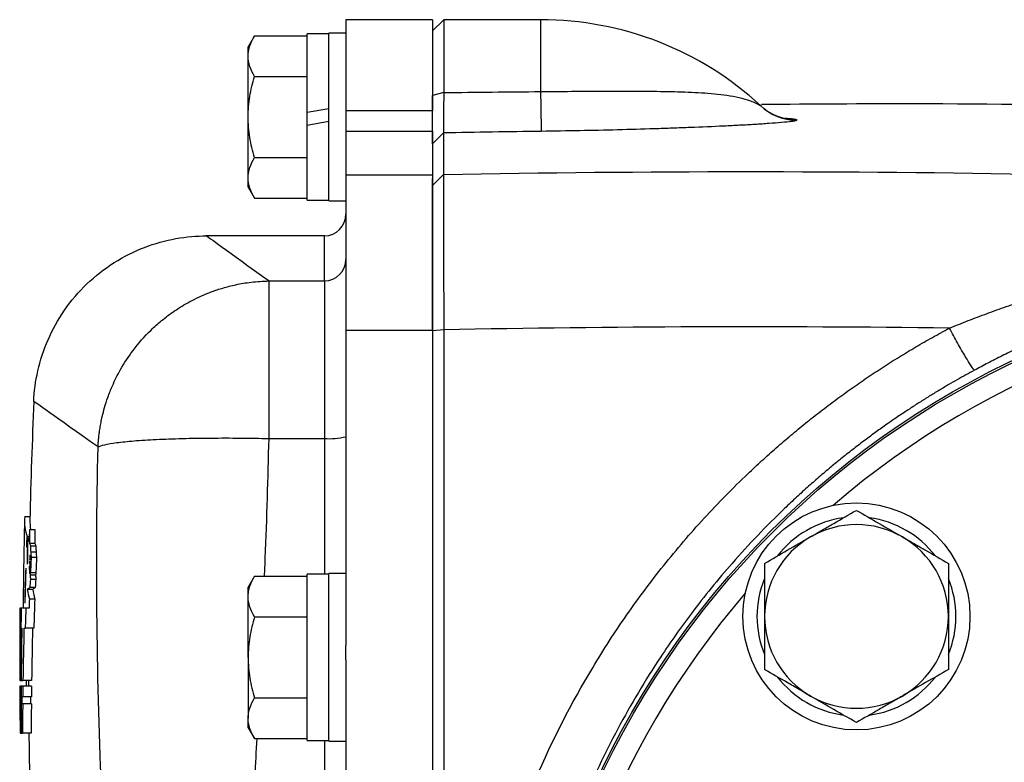
# Model space of a CAD drawing. Units: inches. Extents: x -32.3 to 65.7, y -21.5 to 34.1.
# Drawn here: x -32.2 to -28.7, y 7.4 to 10.2 of the extents above; entities that cross this region are included whole.
import ezdxf

# ---------------------------------------------------------------- set-up
doc = ezdxf.new("R2010")
doc.units = ezdxf.units.IN
doc.header["$MEASUREMENT"] = 0

msp = doc.modelspace()

# ---------------------------------------------------------------- linework, layer by layer
at = {"color": 7, "linetype": 'Continuous', "lineweight": 25}
for p, q in [((-30.7341, 10.1502), (-31.0491, 10.1502)), ((-31.0491, 10.1502), (-31.0491, 9.8177)), ((-30.6932, 10.1502), (-30.7341, 10.1101)), ((-30.7341, 10.1502), (-30.7341, 9.8177)), ((-30.3404, 10.1502), (-30.6932, 10.1502)), ((-30.6932, 10.1502), (-30.6932, 9.8847)), ((-31.3825, 10.0914), (-31.4054, 10.0518)), ((-31.3825, 10.0914), (-31.1908, 10.0914)), ((-31.112, 10.099), (-31.1908, 10.099)), ((-31.1908, 9.8116), (-31.1908, 10.099)), ((-31.0491, 10.101), (-31.112, 10.101)), ((-31.112, 9.7959), (-31.112, 10.101)), ((-31.4054, 10.0175), (-31.4054, 10.0518)), ((-31.4054, 9.7959), (-31.4054, 10.0175)), ((-31.3825, 9.9436), (-31.1908, 9.9436)), ((-30.6932, 9.8847), (-30.7341, 9.8746)), ((-31.112, 9.8255), (-31.1908, 9.8116)), ((-29.5361, 9.835), (-29.5394, 9.8379)), ((-31.4054, 9.5743), (-31.4054, 9.7959)), ((-31.1908, 9.7663), (-31.1908, 9.8116)), ((-31.112, 9.4908), (-31.112, 9.7959)), ((-30.7341, 9.8177), (-31.0491, 9.8177)), ((-31.0491, 9.8177), (-31.0491, 9.7441)), ((-30.7341, 9.7441), (-30.7341, 9.8177)), ((-31.1908, 9.7663), (-31.112, 9.7801)), ((-31.1908, 9.4927), (-31.1908, 9.7663)), ((-31.0491, 9.7441), (-30.7341, 9.7441)), ((-31.0491, 9.7441), (-31.0491, 9.5856)), ((-30.7341, 9.7441), (-30.7341, 9.5856)), ((-30.694, 9.7377), (-30.7341, 9.6977)), ((-31.3825, 9.6481), (-31.1908, 9.6481)), ((-31.4054, 9.54), (-31.4054, 9.5743)), ((-31.0491, 9.5856), (-30.7341, 9.5856)), ((-31.0491, 9.5856), (-31.0491, 9.0199)), ((-30.6939, 9.5864), (-30.7341, 9.5466)), ((-30.7341, 9.5856), (-30.7341, 9.0199)), ((-31.4054, 9.54), (-31.3825, 9.5004)), ((-30.7341, 9.5466), (-30.7341, 9.5718)), ((-31.3825, 9.5004), (-31.1908, 9.5004)), ((-31.1908, 9.4927), (-31.112, 9.4927)), ((-31.112, 9.4908), (-31.0491, 9.4908)), ((-31.1278, 9.3628), (-31.5605, 9.3628)), ((-31.3292, 8.6247), (-31.3292, 9.1986)), ((-31.3292, 9.1986), (-31.1278, 9.1986)), ((-31.1278, 9.1986), (-31.1278, 8.6247)), ((-31.0491, 9.0199), (-30.7341, 9.0199)), ((-31.0491, 9.0199), (-31.0491, 7.8711)), ((-30.6932, 9.0206), (-30.7341, 9.0169)), ((-30.7341, 9.0199), (-30.7341, 3.0915)), ((-30.6932, 9.0206), (-30.6932, 3.0908)), ((-31.3292, 8.6247), (-31.1278, 8.6247)), ((-32.1996, 8.3392), (-32.219, 8.3392)), ((-32.1814, 8.2927), (-32.2011, 8.2927)), ((-32.2082, 8.2528), (-32.212, 8.2528)), ((-32.2027, 8.2661), (-32.2101, 8.2661)), ((-32.2083, 8.2488), (-32.2092, 8.2488)), ((-32.2031, 8.2607), (-32.2082, 8.2607)), ((-32.1815, 8.2425), (-32.2012, 8.2425)), ((-32.1781, 8.2331), (-32.1978, 8.2331)), ((-32.1773, 8.2102), (-32.197, 8.2102)), ((-32.1755, 8.191), (-32.1952, 8.191)), ((-32.1991, 8.1572), (-32.2024, 8.1572)), ((-32.2001, 8.1677), (-32.2019, 8.1677)), ((-32.2008, 8.1419), (-32.2018, 8.1419)), ((-32.1998, 8.1507), (-32.2009, 8.1507)), ((-32.1792, 8.1272), (-32.1989, 8.1272)), ((-32.1784, 8.1117), (-32.1981, 8.1117)), ((-32.1781, 8.1352), (-32.1978, 8.1352)), ((-31.3825, 8.1229), (-31.4054, 8.0833)), ((-31.3825, 8.1229), (-31.1908, 8.1229)), ((-31.112, 8.1305), (-31.1908, 8.1305)), ((-31.1908, 7.5242), (-31.1908, 8.1305)), ((-31.0491, 8.1325), (-31.112, 8.1325)), ((-31.112, 7.5223), (-31.112, 8.1325)), ((-32.1896, 8.075), (-32.2093, 8.075)), ((-32.1804, 8.0817), (-32.2001, 8.0817)), ((-31.4054, 8.049), (-31.4054, 8.0833)), ((-32.224, 8.0617), (-32.224, 8.0613)), ((-32.2178, 8.0401), (-32.2186, 8.0401)), ((-32.1821, 8.0393), (-32.2018, 8.0393)), ((-31.4054, 7.8274), (-31.4054, 8.049)), ((-32.2334, 8.0073), (-32.2362, 8.0073)), ((-32.2315, 8.0073), (-32.2334, 8.0073)), ((-32.2147, 8.0073), (-32.2315, 8.0073)), ((-32.2029, 8.0073), (-32.2147, 8.0073)), ((-31.3825, 7.9751), (-31.1908, 7.9751)), ((-32.2327, 7.9334), (-32.2292, 7.9334)), ((-32.2214, 7.9334), (-32.2169, 7.9334)), ((-32.1854, 7.9334), (-32.2169, 7.9334)), ((-31.0491, 7.8182), (-31.0491, 7.8711)), ((-32.2367, 7.8429), (-32.2362, 7.8429)), ((-31.4054, 7.8274), (-31.4054, 7.6058)), ((-31.0491, 7.8182), (-31.0491, 4.2933)), ((-32.2369, 7.7864), (-32.2361, 7.7864)), ((-32.2369, 7.7433), (-32.2368, 7.7433)), ((-32.2359, 7.7433), (-32.2368, 7.7433)), ((-32.2362, 7.7233), (-32.2367, 7.7233)), ((-32.2367, 7.7233), (-32.2367, 7.7233)), ((-32.2359, 7.7233), (-32.2362, 7.7233)), ((-32.2359, 7.7433), (-32.2329, 7.7433)), ((-32.2324, 7.7233), (-32.2359, 7.7233)), ((-32.2317, 7.7433), (-32.2329, 7.7433)), ((-32.2318, 7.7233), (-32.2324, 7.7233)), ((-32.2253, 7.7233), (-32.2318, 7.7233)), ((-32.2317, 7.7433), (-32.225, 7.7433)), ((-32.1938, 7.7233), (-32.2253, 7.7233)), ((-32.1935, 7.7433), (-32.225, 7.7433)), ((-32.2054, 7.7433), (-32.2053, 7.7233)), ((-32.234, 7.6831), (-32.2346, 7.6831)), ((-32.2296, 7.6833), (-32.2257, 7.6833)), ((-32.1942, 7.6833), (-32.2257, 7.6833)), ((-31.3825, 7.6796), (-31.1908, 7.6796)), ((-32.2346, 7.6576), (-32.234, 7.6576)), ((-32.2259, 7.6579), (-32.2297, 7.6579)), ((-32.1944, 7.6579), (-32.2259, 7.6579)), ((-32.2345, 7.6166), (-32.2327, 7.6166)), ((-32.2322, 7.6166), (-32.2327, 7.6166)), ((-32.2322, 7.6166), (-32.2288, 7.6166)), ((-31.4054, 7.5715), (-31.4054, 7.6058)), ((-32.2289, 7.5968), (-32.2322, 7.5968)), ((-31.4054, 7.5715), (-31.3825, 7.5319)), ((-32.2352, 7.5518), (-32.2351, 7.5518)), ((-32.235, 7.5518), (-32.2351, 7.5518)), ((-32.235, 7.5518), (-32.2341, 7.5518)), ((-32.2321, 7.5518), (-32.2341, 7.5518)), ((-32.2321, 7.5518), (-32.2265, 7.5518)), ((-32.195, 7.5518), (-32.2265, 7.5518)), ((-31.3825, 7.5319), (-31.1908, 7.5319)), ((-31.1908, 7.5242), (-31.112, 7.5242)), ((-31.112, 7.5223), (-31.0491, 7.5223))]:
    msp.add_line(p, q, dxfattribs=at)
at = {"color": 8, "linetype": 'Continuous', "lineweight": 25}
for p, q in [((-30.3404, 10.1502), (-30.3404, 9.8883)), ((-31.1278, 9.1986), (-31.1278, 9.3628)), ((-31.1278, 8.6247), (-31.1278, 8.1305)), ((-31.1278, 7.5242), (-31.1278, 4.5872))]:
    msp.add_line(p, q, dxfattribs=at)
at = {"color": 7, "linetype": 'Continuous', "lineweight": 25, "flags": 128}
for points in [[(-29.5211, 9.8222), (-29.5259, 9.8258), (-29.5398, 9.8375)], [(-32.2016, 8.1774), (-32.2016, 8.1762), (-32.2017, 8.175), (-32.2017, 8.1737), (-32.2017, 8.1725), (-32.2018, 8.1713), (-32.2018, 8.1701), (-32.2018, 8.1689), (-32.2019, 8.1677)], [(-32.2024, 8.1572), (-32.2024, 8.1559), (-32.2024, 8.1547), (-32.2025, 8.1534), (-32.2025, 8.1522), (-32.2025, 8.1509), (-32.2025, 8.1497), (-32.2025, 8.1484), (-32.2025, 8.1472)], [(-32.2018, 8.1419), (-32.2018, 8.1407), (-32.2018, 8.1396), (-32.2018, 8.1385), (-32.2018, 8.1374), (-32.2017, 8.1362), (-32.2017, 8.1351), (-32.2017, 8.134), (-32.2017, 8.1329)], [(-32.2362, 8.0073), (-32.2366, 7.9743), (-32.2368, 7.9413), (-32.2368, 7.9391)], [(-32.2358, 7.598), (-32.2358, 7.6047), (-32.2359, 7.6122)]]:
    msp.add_lwpolyline(points, dxfattribs=at)
at = {"color": 7, "linetype": 'Continuous', "lineweight": 25}
for centre, radius in [((-27.2695, 6.0557), 3.157), ((-27.2695, 6.0557), 3.1496), ((-29.1904, 7.9766), 0.4134), ((-27.2695, 6.0557), 1.6929), ((-27.2695, 6.0557), 1.6142), ((-27.2695, 6.0557), 1.5354)]:
    msp.add_circle(centre, radius, dxfattribs=at)
for centre, radius, start, end in [((-30.3404, 8.9691), 1.1811, 47.2995, 90), ((-18.9624, 10.013), 11.3787, 180.62804, 181.35762), ((-29.4051, 9.9805), 0.1968, 226.787, 269.4367), ((-31.1278, 9.4416), 0.0787, 270, 0), ((-31.1276, 9.2772), 0.0785, 269.8484, 359.8476), ((-10.552, 7.8327), 21.6535, 177.54596, 178.68832), ((-31.1082, 8.865), 0.241, 265.3485, 284.2157), ((-10.552, 7.8327), 21.6732, 178.68951, 179.13934), ((-32.036, 8.3245), 0.1835, 175.3922, 198.5278), ((-32.0202, 8.3244), 0.1797, 178.7285, 190.1534), ((-29.1904, 7.9766), 0.3622, 97.505, 142.495), ((-29.1904, 7.9766), 0.3622, 37.505, 82.495), ((-21.3651, 7.6051), 10.8578, 176.36872, 176.59824), ((-13.9281, 8.2358), 18.2731, 179.82137, 179.97903), ((-13.925, 8.2358), 18.2565, 179.82121, 179.97901), ((-29.1904, 7.9766), 0.3346, 60, 120), ((-10.6059, 7.8652), 21.6095, 178.97229, 179.03724), ((-31.1409, 8.07), 1.0831, 170.4994, 171.5994), ((-30.9807, 8.0814), 1.2432, 171.4555, 172.0789), ((-14.0367, 8.1651), 18.1726, 179.73612, 179.99199), ((-14.0635, 8.1765), 18.1449, 179.73401, 179.99618), ((-32.0012, 8.3349), 0.2199, 199.7049, 202.897), ((-29.1904, 7.9766), 0.3346, 120, 180), ((-29.1904, 7.9766), 0.3346, 0, 60), ((-31.8555, 8.3607), 0.3653, 198.8806, 200.4464), ((-22.4992, 8.5579), 9.7041, 181.91854, 182.05361), ((-28.6197, 8.5354), 3.5921, 185.1937, 185.5014), ((-31.8361, 8.3607), 0.3651, 198.8966, 200.4635), ((-22.4883, 8.5579), 9.6953, 181.92029, 182.05548), ((-28.6032, 8.5354), 3.5889, 185.1985, 185.5064), ((-28.703, 7.8329), 3.5223, 174.3822, 174.5466), ((-30.7131, 8.3974), 1.5047, 188.4081, 189.0917), ((-32.0863, 8.1882), 0.1138, 174.3004, 182.0278), ((-16.6281, 7.4465), 15.585, 177.26214, 177.46752), ((-16.6225, 7.4465), 15.5708, 177.25964, 177.46522), ((-11.2274, 7.8429), 20.9977, 179.13934, 179.40284), ((-17.8663, 7.6681), 14.357, 178.0677, 178.51529), ((-24.9355, 8.317), 7.2816, 181.29693, 181.41119), ((-31.951, 8.0321), 0.2766, 154.6131, 155.4168), ((-31.9544, 8.0428), 0.2732, 154.4374, 155.2395), ((-27.7594, 7.689), 4.4654, 174.0653, 174.1792), ((-27.8926, 7.6861), 4.3322, 173.7252, 174.0812), ((-17.8664, 7.6535), 14.3566, 178.06748, 178.51526), ((-22.8372, 7.4709), 9.3828, 176.08413, 176.26781), ((-29.1833, 7.7273), 3.042, 172.294, 172.4449), ((-24.178, 8.5149), 8.0302, 182.76672, 182.87785), ((-22.826, 7.4709), 9.3743, 176.08057, 176.26442), ((-29.1662, 7.7273), 3.0394, 172.2871, 172.4381), ((-24.1656, 8.5149), 8.0229, 182.76924, 182.88047), ((-29.1904, 7.9766), 0.3622, 157.505, 202.495), ((-29.1904, 7.9766), 0.3622, 337.505, 22.495), ((-32.1465, 7.9981), 0.0993, 122.6748, 129.2606), ((-31.451, 8.216), 0.7714, 190.5367, 193.246), ((-32.1268, 7.998), 0.0994, 122.6509, 129.2349), ((-31.4319, 8.216), 0.7708, 190.5461, 193.2577), ((-10.552, 7.8327), 21.6732, 179.39578, 179.53856), ((-24.8923, 8.2046), 7.3281, 181.28684, 181.40073), ((-15.4857, 7.4661), 16.726, 178.0363, 178.14602), ((-15.482, 7.4662), 16.71, 178.03451, 178.3977), ((-11.5101, 7.914), 20.7235, 179.74224, 180.47219), ((-15.0743, 7.6821), 17.1602, 178.91424, 179.16088), ((-15.4895, 7.4662), 16.7339, 178.14703, 178.40004), ((-29.1904, 7.9766), 0.3346, 180, 240), ((-29.1904, 7.9766), 0.3346, 300, 0), ((-10.552, 7.8327), 21.685, 179.71889, 180.2364), ((-15.2971, 7.6175), 16.935, 178.93102, 179.57444), ((-15.3636, 7.5154), 16.863, 178.57969, 179.22592), ((-15.3566, 7.5154), 16.8385, 178.57762, 179.22479), ((-20.4786, 7.7792), 11.7583, 179.36982, 179.6898), ((-11.0162, 7.86), 21.2201, 179.86878, 180.04608), ((-20.8126, 7.7741), 11.4242, 179.93818, 180.15452), ((-11.0762, 7.8617), 21.1601, 180.20387, 180.32067), ((-29.1904, 7.9766), 0.3622, 217.505, 262.495), ((-29.1904, 7.9766), 0.3622, 277.505, 322.495), ((-20.9739, 7.7633), 11.2629, 180.20373, 180.38159), ((-15.2268, 7.743), 17.0093, 180.06654, 180.64413), ((-15.2903, 7.7309), 16.9456, 180.02593, 180.60568), ((-15.372, 7.6279), 16.8607, 179.67607, 180.03843), ((-15.3557, 7.6167), 16.8765, 179.63834, 180.00044), ((-15.2687, 7.5179), 16.9578, 179.30602, 179.44113), ((-15.4488, 8.102), 16.769, 181.22575, 181.29406), ((-15.2619, 7.5179), 16.9332, 179.30501, 179.44031), ((-10.552, 7.8327), 21.685, 180.38159, 180.62018), ((-15.049, 7.6857), 17.1857, 180.00842, 180.09352), ((-15.1947, 7.6652), 17.0393, 179.93958, 180.02541), ((-15.0196, 7.5799), 17.2102, 179.6558, 179.74039), ((-15.0131, 7.5799), 17.1852, 179.6553, 179.74001), ((-29.1904, 7.9766), 0.3346, 240, 300), ((-15.3089, 7.5166), 16.9177, 179.52161, 179.88085), ((-15.302, 7.5166), 16.8931, 179.52091, 179.88068), ((-15.2917, 7.7788), 16.9451, 180.56312, 180.65233), ((-15.2605, 7.6821), 16.9741, 180.22107, 180.4399), ((-15.6811, 7.5445), 16.5479, 179.75029, 179.81877), ((-10.552, 7.8327), 21.685, 180.65233, 180.74227), ((-15.4627, 7.6139), 16.7694, 180.05839, 180.21225), ((-10.552, 7.8327), 21.6535, 180.74335, 181.17233)]:
    msp.add_arc(centre, radius, start, end, dxfattribs=at)
at = {"color": 8, "linetype": 'Continuous', "lineweight": 25}
for centre, radius, start, end in [((-29.4076, 9.9803), 0.1946, 234.3235, 270.1938), ((-27.2695, 6.0557), 3.0709, 49.2249, 130.7751), ((-27.2695, 6.0557), 3.0709, 139.2249, 220.7751)]:
    msp.add_arc(centre, radius, start, end, dxfattribs=at)
at = {"color": 7, "linetype": 'Continuous', "lineweight": 25}
for points, knots in [([(-31.4054, 10.0175), (-31.4054, 10.0238), (-31.4048, 10.0301), (-31.4027, 10.0425), (-31.4012, 10.0487), (-31.3952, 10.0672), (-31.3895, 10.0793), (-31.3825, 10.0914)], [0, 0, 0, 0, 0.25, 0.25, 0.5, 0.5, 1, 1, 1, 1]), ([(-31.3825, 9.9436), (-31.3895, 9.9557), (-31.3952, 9.9679), (-31.4032, 9.9925), (-31.4054, 10.0049), (-31.4054, 10.0175)], [0, 0, 0, 0, 0.5, 0.5, 1, 1, 1, 1]), ([(-31.4054, 9.7959), (-31.4054, 9.8209), (-31.4031, 9.8462), (-31.3951, 9.8955), (-31.3894, 9.9197), (-31.3825, 9.9436)], [0, 0, 0, 0, 0.5, 0.5, 1, 1, 1, 1]), ([(-30.7341, 9.6977), (-30.7341, 9.698), (-30.7341, 9.6985), (-30.7341, 9.6998), (-30.7341, 9.7014), (-30.7341, 9.704), (-30.7341, 9.7081), (-30.7341, 9.7144), (-30.7341, 9.722), (-30.7341, 9.7338), (-30.7341, 9.7516), (-30.7341, 9.7773), (-30.7341, 9.8019), (-30.7341, 9.8231), (-30.7341, 9.8397), (-30.7341, 9.8569), (-30.7341, 9.8687), (-30.7341, 9.8746)], [0, 0, 0, 0, 0.031273, 0.062497, 0.09372, 0.124988, 0.18729, 0.249682, 0.31225, 0.37491, 0.499339, 0.624619, 0.748974, 0.811697, 0.874492, 0.937226, 1, 1, 1, 1]), ([(-30.6932, 9.8847), (-30.6932, 9.8818), (-30.6932, 9.8762), (-30.6933, 9.8683), (-30.6933, 9.8609), (-30.6933, 9.8542), (-30.6934, 9.848), (-30.6934, 9.8424), (-30.6934, 9.8374), (-30.6934, 9.8329), (-30.6935, 9.821), (-30.6936, 9.8034), (-30.6937, 9.782), (-30.6938, 9.7646), (-30.6938, 9.7532), (-30.6939, 9.7463), (-30.6939, 9.7422), (-30.6939, 9.7392), (-30.6939, 9.7382), (-30.694, 9.7377)], [0, 0, 0, 0, 0.036609, 0.071041, 0.103296, 0.133373, 0.161274, 0.186997, 0.210542, 0.23191, 0.2511, 0.382508, 0.500754, 0.628919, 0.750332, 0.814047, 0.876897, 0.938881, 1, 1, 1, 1]), ([(-30.3404, 9.8883), (-30.2652, 9.8891), (-30.1912, 9.8897), (-30.082, 9.8901), (-30.0459, 9.8902), (-29.9922, 9.89), (-29.9743, 9.8899), (-29.939, 9.8897), (-29.9215, 9.8895), (-29.8698, 9.8887), (-29.8362, 9.8879), (-29.7706, 9.8851), (-29.7387, 9.8833), (-29.6766, 9.8773), (-29.6466, 9.8733), (-29.6037, 9.8634), (-29.5898, 9.8594), (-29.5697, 9.8519), (-29.5631, 9.8491), (-29.5535, 9.8445), (-29.5504, 9.8429), (-29.5459, 9.8404), (-29.5445, 9.8396), (-29.5419, 9.8381), (-29.5406, 9.8374), (-29.5398, 9.837)], [0, 0, 0, 0, 0.25, 0.25, 0.375, 0.375, 0.4375, 0.4375, 0.5, 0.5, 0.625, 0.625, 0.75, 0.75, 0.875, 0.875, 0.9375, 0.9375, 0.96875, 0.96875, 0.984375, 0.984375, 0.992187, 0.992187, 1, 1, 1, 1]), ([(-29.5398, 9.837), (-29.5394, 9.8368), (-29.5392, 9.8367), (-29.5392, 9.8369), (-29.5394, 9.8371), (-29.5398, 9.8375)], [0, 0, 0, 0, 0.5, 0.5, 1, 1, 1, 1]), ([(-25.5676, 9.7099), (-26.1362, 9.7432), (-27.2738, 9.8099), (-28.5975, 9.8479), (-29.3517, 9.8424), (-29.536, 9.8411)], [0, 0, 0, 0, 0.43028, 0.860779, 1, 1, 1, 1]), ([(-31.3825, 9.6481), (-31.3894, 9.6722), (-31.3953, 9.6968), (-31.4032, 9.7461), (-31.4054, 9.7709), (-31.4054, 9.7959)], [0, 0, 0, 0, 0.5, 0.5, 1, 1, 1, 1]), ([(-29.407, 9.7837), (-29.4081, 9.7829), (-29.4105, 9.7822), (-29.4172, 9.7807), (-29.4216, 9.78), (-29.4366, 9.778), (-29.4492, 9.7767), (-29.4771, 9.7743), (-29.4925, 9.7731), (-29.5253, 9.7708), (-29.5425, 9.7697), (-29.5782, 9.7675), (-29.5968, 9.7665), (-29.6347, 9.7645), (-29.654, 9.7635), (-29.7131, 9.7607), (-29.7539, 9.7589), (-29.817, 9.7564), (-29.8384, 9.7556), (-29.8817, 9.7541), (-29.9038, 9.7534), (-29.9705, 9.7512), (-30.0154, 9.7499), (-30.1514, 9.7465), (-30.2438, 9.7447), (-30.3379, 9.7435)], [0, 0, 0, 0, 0.03125, 0.03125, 0.0625, 0.0625, 0.125, 0.125, 0.1875, 0.1875, 0.25, 0.25, 0.3125, 0.3125, 0.375, 0.375, 0.5, 0.5, 0.5625, 0.5625, 0.625, 0.625, 0.75, 0.75, 1, 1, 1, 1]), ([(-30.694, 9.7377), (-30.694, 9.7181), (-30.694, 9.6955), (-30.6939, 9.6448), (-30.6939, 9.6167), (-30.6939, 9.5864)], [0, 0, 0, 0, 0.5, 0.5, 1, 1, 1, 1]), ([(-31.4054, 9.5743), (-31.4054, 9.5805), (-31.4048, 9.5868), (-31.4027, 9.5993), (-31.4012, 9.6055), (-31.3952, 9.6239), (-31.3895, 9.6361), (-31.3825, 9.6481)], [0, 0, 0, 0, 0.25, 0.25, 0.5, 0.5, 1, 1, 1, 1]), ([(-31.3825, 9.5004), (-31.3895, 9.5125), (-31.3952, 9.5247), (-31.4032, 9.5493), (-31.4054, 9.5617), (-31.4054, 9.5743)], [0, 0, 0, 0, 0.5, 0.5, 1, 1, 1, 1]), ([(-30.6939, 9.5864), (-30.6939, 9.5857), (-30.6939, 9.5842), (-30.6939, 9.5816), (-30.6939, 9.5785), (-30.6939, 9.5751), (-30.6939, 9.5712), (-30.6939, 9.5669), (-30.6939, 9.5622), (-30.6939, 9.557), (-30.6939, 9.5514), (-30.6939, 9.5454), (-30.6939, 9.539), (-30.6939, 9.5322), (-30.6938, 9.5123), (-30.6938, 9.4724), (-30.6937, 9.4035), (-30.6936, 9.3206), (-30.6935, 9.2441), (-30.6934, 9.177), (-30.6933, 9.1364), (-30.6933, 9.1034), (-30.6933, 9.0791), (-30.6932, 9.0512), (-30.6932, 9.0312), (-30.6932, 9.0206)], [0, 0, 0, 0, 0.018858, 0.037779, 0.056766, 0.075816, 0.094931, 0.11411, 0.133353, 0.152661, 0.172033, 0.191469, 0.21097, 0.230535, 0.250165, 0.372152, 0.500037, 0.619014, 0.749907, 0.809313, 0.874935, 0.89995, 0.929133, 0.962483, 1, 1, 1, 1]), ([(-30.7341, 9.0169), (-30.7341, 9.021), (-30.7341, 9.0293), (-30.7341, 9.0417), (-30.7341, 9.054), (-30.7341, 9.0704), (-30.7341, 9.0907), (-30.7341, 9.1228), (-30.7341, 9.1624), (-30.7341, 9.2085), (-30.7341, 9.2529), (-30.7341, 9.2951), (-30.7341, 9.335), (-30.7341, 9.3723), (-30.7341, 9.4066), (-30.7341, 9.4377), (-30.7341, 9.4654), (-30.7341, 9.4896), (-30.7341, 9.51), (-30.7341, 9.5237), (-30.7341, 9.5327), (-30.7341, 9.5384), (-30.7341, 9.5431), (-30.7341, 9.5454), (-30.7341, 9.5466)], [0, 0, 0, 0, 0.015685, 0.031364, 0.047045, 0.062736, 0.093864, 0.125019, 0.187286, 0.249997, 0.312724, 0.375001, 0.437274, 0.499988, 0.562713, 0.62499, 0.687264, 0.74998, 0.812703, 0.874978, 0.906109, 0.937266, 0.968623, 1, 1, 1, 1]), ([(-32.1857, 8.7599), (-32.1841, 8.7962), (-32.1794, 8.8336), (-32.1624, 8.909), (-32.1501, 8.947), (-32.1178, 9.0214), (-32.0977, 9.0577), (-32.0501, 9.1263), (-32.0226, 9.1586), (-31.9617, 9.2169), (-31.9283, 9.243), (-31.8577, 9.2876), (-31.8205, 9.3062), (-31.7449, 9.3353), (-31.7064, 9.3459), (-31.6303, 9.3597), (-31.5927, 9.3628), (-31.5563, 9.3628)], [0, 0, 0, 0, 0.125, 0.125, 0.25, 0.25, 0.375, 0.375, 0.5, 0.5, 0.625, 0.625, 0.75, 0.75, 0.875, 0.875, 1, 1, 1, 1]), ([(-31.9518, 8.5942), (-31.9515, 8.5994), (-31.9509, 8.6101), (-31.9494, 8.6266), (-31.9473, 8.6442), (-31.9446, 8.6631), (-31.941, 8.6835), (-31.9358, 8.7084), (-31.9278, 8.7391), (-31.9158, 8.7766), (-31.8973, 8.8234), (-31.8683, 8.8814), (-31.8228, 8.9508), (-31.7711, 9.0096), (-31.719, 9.0562), (-31.6721, 9.0914), (-31.6161, 9.1254), (-31.5693, 9.1473), (-31.5354, 9.1604), (-31.5171, 9.1668), (-31.4967, 9.1732), (-31.4741, 9.1795), (-31.4493, 9.1853), (-31.4224, 9.1904), (-31.3932, 9.1946), (-31.3619, 9.1976), (-31.3404, 9.1983), (-31.3292, 9.1986)], [0, 0, 0, 0, 0.0164023, 0.0336704, 0.0521854, 0.0721851, 0.0937965, 0.1170686, 0.1521024, 0.1932983, 0.2406948, 0.309763, 0.396187, 0.4999514, 0.554011, 0.6152554, 0.683687, 0.7592997, 0.7775597, 0.7979397, 0.8204407, 0.8450633, 0.8718078, 0.9006742, 0.9316624, 0.9647714, 1, 1, 1, 1]), ([(-28.8521, 9.0268), (-28.8408, 9.0314), (-28.8181, 9.0406), (-28.7838, 9.054), (-28.7494, 9.0673), (-28.7147, 9.0802), (-28.6798, 9.0929), (-28.6447, 9.1053), (-28.6094, 9.1175), (-28.5739, 9.1293), (-28.5382, 9.1409), (-28.5142, 9.1484), (-28.5023, 9.1522)], [0, 0, 0, 0, 0.098508, 0.197336, 0.296487, 0.395968, 0.495781, 0.595932, 0.696425, 0.797265, 0.898455, 1, 1, 1, 1]), ([(-28.8521, 3.0847), (-28.8633, 3.0907), (-28.8856, 3.1027), (-28.9187, 3.1212), (-28.9516, 3.1399), (-28.9843, 3.1591), (-29.0167, 3.1786), (-29.0489, 3.1984), (-29.0808, 3.2186), (-29.1125, 3.2392), (-29.1439, 3.26), (-29.1751, 3.2813), (-29.2061, 3.3028), (-29.2367, 3.3248), (-29.2672, 3.347), (-29.2974, 3.3696), (-29.3273, 3.3926), (-29.357, 3.4159), (-29.3864, 3.4396), (-29.4156, 3.4636), (-29.4446, 3.4879), (-29.4733, 3.5126), (-29.5017, 3.5377), (-29.5299, 3.5631), (-29.5578, 3.5888), (-29.6314, 3.6582), (-29.7464, 3.7751), (-29.894, 3.9473), (-30.0296, 4.1291), (-30.1939, 4.3836), (-30.3673, 4.7218), (-30.5181, 5.1525), (-30.6104, 5.5997), (-30.6307, 5.904), (-30.6307, 6.2078), (-30.6104, 6.5121), (-30.518, 6.9592), (-30.3673, 7.3897), (-30.194, 7.7278), (-30.0297, 7.9822), (-29.8941, 8.164), (-29.7466, 8.3361), (-29.6242, 8.4607), (-29.5346, 8.5443), (-29.4824, 8.5911), (-29.4294, 8.6366), (-29.3755, 8.681), (-29.3207, 8.7242), (-29.2651, 8.7662), (-29.2087, 8.807), (-29.1514, 8.8466), (-29.0932, 8.8851), (-29.0342, 8.9224), (-28.9744, 8.9584), (-28.9137, 8.9934), (-28.8727, 9.0157), (-28.8521, 9.0268)], [0, 0, 0, 0, 0.005228, 0.0104492, 0.0156641, 0.0208734, 0.0260778, 0.031278, 0.0364745, 0.0416681, 0.0468594, 0.0520492, 0.0572379, 0.0624263, 0.0676152, 0.072805, 0.0779966, 0.0831905, 0.0883874, 0.093588, 0.098793, 0.1040029, 0.1092185, 0.1144404, 0.1196692, 0.1249057, 0.1561779, 0.1873131, 0.218453, 0.2497394, 0.3122645, 0.3747789, 0.4373939, 0.5000001, 0.5000483, 0.5626507, 0.625267, 0.6877461, 0.7502423, 0.7815183, 0.8126496, 0.8437779, 0.8750447, 0.8847094, 0.8943502, 0.9039711, 0.9135762, 0.9231697, 0.9327557, 0.9423385, 0.9519221, 0.9615109, 0.9711089, 0.9807203, 0.9903493, 1, 1, 1, 1]), ([(-28.761, 8.8733), (-28.7633, 8.8756), (-28.7671, 8.8808), (-28.7782, 8.8977), (-28.7855, 8.9095), (-28.8025, 8.9382), (-28.8122, 8.955), (-28.8322, 8.9905), (-28.8424, 9.009), (-28.8521, 9.0268)], [0, 0, 0, 0, 0.25, 0.25, 0.5, 0.5, 0.75, 0.75, 1, 1, 1, 1]), ([(-28.4307, 9.0303), (-28.4409, 9.026), (-28.4612, 9.0175), (-28.4913, 9.0046), (-28.5208, 8.9916), (-28.5497, 8.9785), (-28.5781, 8.9654), (-28.6059, 8.9523), (-28.6331, 8.9391), (-28.6597, 8.9259), (-28.6859, 8.9128), (-28.7114, 8.8996), (-28.7364, 8.8865), (-28.7529, 8.8777), (-28.761, 8.8733)], [0, 0, 0, 0, 0.091208, 0.180968, 0.269283, 0.35616, 0.441603, 0.525616, 0.608206, 0.689378, 0.769138, 0.84749, 0.924442, 1, 1, 1, 1]), ([(-28.761, 8.8733), (-28.7713, 8.8678), (-28.7921, 8.8564), (-28.8239, 8.8386), (-28.8567, 8.8197), (-28.8906, 8.7996), (-28.9256, 8.7783), (-28.9615, 8.7558), (-28.9983, 8.7319), (-29.0361, 8.7067), (-29.0748, 8.6801), (-29.1142, 8.6521), (-29.1544, 8.6225), (-29.1954, 8.5914), (-29.237, 8.5588), (-29.2792, 8.5244), (-29.3219, 8.4884), (-29.3651, 8.4506), (-29.4087, 8.4111), (-29.5048, 8.3207), (-29.6367, 8.1826), (-29.7851, 8), (-29.8969, 7.8416), (-30.0124, 7.6577), (-30.1292, 7.4384), (-30.2403, 7.1734), (-30.3415, 6.8577), (-30.417, 6.4865), (-30.4361, 6.1981), (-30.4362, 5.9137), (-30.417, 5.6252), (-30.3322, 5.2077), (-30.1907, 4.7975), (-30.0381, 4.4946), (-29.8968, 4.2697), (-29.7849, 4.1113), (-29.6365, 3.9286), (-29.4937, 3.7792), (-29.3746, 3.6688), (-29.2971, 3.6015), (-29.2212, 3.5397), (-29.1473, 3.4832), (-29.0757, 3.4317), (-29.0068, 3.3848), (-28.9408, 3.3424), (-28.878, 3.3041), (-28.8185, 3.2695), (-28.7797, 3.2483), (-28.761, 3.2381)], [0, 0, 0, 0, 0.005073, 0.010364, 0.015875, 0.021603, 0.02755, 0.033716, 0.0401, 0.046702, 0.053522, 0.06056, 0.067817, 0.075291, 0.082983, 0.090892, 0.09902, 0.107364, 0.115926, 0.124706, 0.164917, 0.199105, 0.227278, 0.249446, 0.293749, 0.335455, 0.374573, 0.438049, 0.49998, 0.500028, 0.561965, 0.625453, 0.685108, 0.750602, 0.772761, 0.800935, 0.835131, 0.875361, 0.890995, 0.905927, 0.920155, 0.933679, 0.946497, 0.958611, 0.970018, 0.980719, 0.990713, 1, 1, 1, 1]), ([(-31.9518, 8.5942), (-31.9466, 8.5969), (-31.9385, 8.5996), (-31.9159, 8.6048), (-31.9013, 8.6073), (-31.8656, 8.6121), (-31.8445, 8.6143), (-31.7962, 8.6182), (-31.7691, 8.6199), (-31.7101, 8.6228), (-31.6782, 8.624), (-31.6115, 8.6257), (-31.5766, 8.6262), (-31.5058, 8.6267), (-31.4699, 8.6267), (-31.3987, 8.6261), (-31.3634, 8.6255), (-31.3292, 8.6247)], [0, 0, 0, 0, 0.125, 0.125, 0.25, 0.25, 0.375, 0.375, 0.5, 0.5, 0.625, 0.625, 0.75, 0.75, 0.875, 0.875, 1, 1, 1, 1]), ([(-31.4546, 3.4635), (-31.5376, 3.8898), (-31.6127, 4.3179), (-31.7433, 5.1743), (-31.7988, 5.6024), (-31.8865, 6.4573), (-31.9187, 6.8839), (-31.9562, 7.7375), (-31.9616, 8.1645), (-31.9518, 8.5942)], [0, 0, 0, 0, 0.25, 0.25, 0.5, 0.5, 0.75, 0.75, 1, 1, 1, 1]), ([(-29.3577, 8.2664), (-29.3435, 8.2746), (-29.3293, 8.2829), (-29.301, 8.2992), (-29.287, 8.3072), (-29.2452, 8.3314), (-29.2177, 8.3473), (-29.1904, 8.363)], [0, 0, 0, 0, 0.25, 0.25, 0.5, 0.5, 1, 1, 1, 1]), ([(-29.1904, 8.363), (-29.163, 8.3472), (-29.1355, 8.3313), (-29.0797, 8.2991), (-29.0516, 8.2829), (-29.0231, 8.2664)], [0, 0, 0, 0, 0.5, 0.5, 1, 1, 1, 1]), ([(-29.5251, 8.1698), (-29.4977, 8.1856), (-29.4701, 8.2015), (-29.4144, 8.2337), (-29.3862, 8.25), (-29.3577, 8.2664)], [0, 0, 0, 0, 0.5, 0.5, 1, 1, 1, 1]), ([(-29.0231, 8.2664), (-29.0089, 8.2582), (-28.9946, 8.25), (-28.9664, 8.2337), (-28.9524, 8.2256), (-28.9106, 8.2015), (-28.8831, 8.1856), (-28.8558, 8.1698)], [0, 0, 0, 0, 0.25, 0.25, 0.5, 0.5, 1, 1, 1, 1]), ([(-32.2001, 8.1841), (-32.2, 8.1835), (-32.2, 8.1822), (-32.1999, 8.1814), (-32.1997, 8.1816), (-32.1996, 8.1828), (-32.1994, 8.1849), (-32.1993, 8.1876), (-32.1992, 8.1907), (-32.1992, 8.1937), (-32.1992, 8.1964), (-32.1993, 8.1984), (-32.1994, 8.1995), (-32.1995, 8.1994), (-32.1995, 8.1994)], [0, 0, 0, 0, 0.085985, 0.171968, 0.258023, 0.344157, 0.430316, 0.516433, 0.602463, 0.688394, 0.774263, 0.86013, 0.946057, 1, 1, 1, 1]), ([(-29.5251, 8.1698), (-29.5251, 8.1384), (-29.5251, 8.1062), (-29.5251, 8.0417), (-29.5251, 8.0093), (-29.5251, 7.9766)], [0, 0, 0, 0, 0.5, 0.5, 1, 1, 1, 1]), ([(-28.8558, 8.1698), (-28.8558, 8.1384), (-28.8558, 8.1062), (-28.8558, 8.0417), (-28.8558, 8.0093), (-28.8558, 7.9766)], [0, 0, 0, 0, 0.5, 0.5, 1, 1, 1, 1]), ([(-31.4054, 8.049), (-31.4054, 8.0553), (-31.4048, 8.0616), (-31.4027, 8.074), (-31.4012, 8.0802), (-31.3952, 8.0987), (-31.3895, 8.1108), (-31.3825, 8.1229)], [0, 0, 0, 0, 0.25, 0.25, 0.5, 0.5, 1, 1, 1, 1]), ([(-31.3825, 7.9751), (-31.3895, 7.9872), (-31.3952, 7.9994), (-31.4032, 8.024), (-31.4054, 8.0364), (-31.4054, 8.049)], [0, 0, 0, 0, 0.5, 0.5, 1, 1, 1, 1]), ([(-31.3825, 7.9751), (-31.3894, 7.9511), (-31.3953, 7.9265), (-31.4032, 7.8772), (-31.4054, 7.8524), (-31.4054, 7.8274)], [0, 0, 0, 0, 0.5, 0.5, 1, 1, 1, 1]), ([(-29.5251, 7.9766), (-29.5251, 7.9439), (-29.5251, 7.9108), (-29.5251, 7.8463), (-29.5251, 7.8146), (-29.5251, 7.7834)], [0, 0, 0, 0, 0.5, 0.5, 1, 1, 1, 1]), ([(-28.8558, 7.9766), (-28.8558, 7.9439), (-28.8558, 7.9108), (-28.8558, 7.8463), (-28.8558, 7.8146), (-28.8558, 7.7834)], [0, 0, 0, 0, 0.5, 0.5, 1, 1, 1, 1]), ([(-31.4054, 7.8274), (-31.4054, 7.8024), (-31.4031, 7.777), (-31.3951, 7.7277), (-31.3894, 7.7035), (-31.3825, 7.6796)], [0, 0, 0, 0, 0.5, 0.5, 1, 1, 1, 1]), ([(-29.3577, 7.6868), (-29.3719, 7.695), (-29.3862, 7.7032), (-29.4144, 7.7195), (-29.4284, 7.7276), (-29.4702, 7.7517), (-29.4977, 7.7676), (-29.5251, 7.7834)], [0, 0, 0, 0, 0.25, 0.25, 0.5, 0.5, 1, 1, 1, 1]), ([(-28.8558, 7.7834), (-28.8831, 7.7676), (-28.9107, 7.7517), (-28.9664, 7.7195), (-28.9946, 7.7033), (-29.0231, 7.6868)], [0, 0, 0, 0, 0.5, 0.5, 1, 1, 1, 1]), ([(-31.4054, 7.6058), (-31.4054, 7.612), (-31.4048, 7.6183), (-31.4027, 7.6308), (-31.4012, 7.637), (-31.3952, 7.6554), (-31.3895, 7.6676), (-31.3825, 7.6796)], [0, 0, 0, 0, 0.25, 0.25, 0.5, 0.5, 1, 1, 1, 1]), ([(-29.1904, 7.5902), (-29.2178, 7.606), (-29.2453, 7.6219), (-29.3011, 7.6541), (-29.3292, 7.6703), (-29.3577, 7.6868)], [0, 0, 0, 0, 0.5, 0.5, 1, 1, 1, 1]), ([(-29.0231, 7.6868), (-29.0373, 7.6786), (-29.0515, 7.6704), (-29.0798, 7.6541), (-29.0938, 7.646), (-29.1356, 7.6219), (-29.1631, 7.606), (-29.1904, 7.5902)], [0, 0, 0, 0, 0.25, 0.25, 0.5, 0.5, 1, 1, 1, 1]), ([(-31.3825, 7.5319), (-31.3895, 7.544), (-31.3952, 7.5562), (-31.4032, 7.5808), (-31.4054, 7.5932), (-31.4054, 7.6058)], [0, 0, 0, 0, 0.5, 0.5, 1, 1, 1, 1])]:
    msp.add_open_spline(points, degree=3, knots=knots, dxfattribs=at)
for points in [[(-30.6932, 9.8847), (-30.5756, 9.8861), (-30.458, 9.8873), (-30.3404, 9.8883)], [(-29.407, 9.7857), (-29.4059, 9.785), (-29.4059, 9.7844), (-29.407, 9.7837)], [(-30.3379, 9.7435), (-30.4566, 9.7419), (-30.5753, 9.74), (-30.694, 9.7377)], [(-30.6939, 9.5864), (-29.9604, 9.6003), (-29.2267, 9.6005), (-28.4932, 9.5868)], [(-31.5563, 9.3628), (-31.5564, 9.3628), (-31.4807, 9.3076), (-31.3292, 9.1986)], [(-28.8521, 9.0268), (-29.4658, 9.0347), (-30.0796, 9.0327), (-30.6932, 9.0206)], [(-31.9518, 8.5942), (-32.1078, 8.7041), (-32.1857, 8.7599), (-32.1857, 8.7599)]]:
    msp.add_open_spline(points, degree=3, dxfattribs=at)
at = {"color": 8, "linetype": 'Continuous', "lineweight": 25}
for points, knots in [([(-29.451, 9.7924), (-29.4393, 9.7913), (-29.4176, 9.7893), (-29.4103, 9.7868), (-29.407, 9.7857)], [0, 0, 0, 0, 0.542686, 1, 1, 1, 1]), ([(-31.3457, 8.1229), (-31.3447, 8.1452), (-31.3372, 8.3126), (-31.3329, 8.4798), (-31.3292, 8.6247)], [0, 0, 0, 0, 0.133469, 1, 1, 1, 1]), ([(-31.4026, 4.5448), (-31.4117, 4.6674), (-31.4323, 4.9438), (-31.4427, 5.3882), (-31.4421, 5.8692), (-31.4292, 6.3411), (-31.4099, 6.8007), (-31.39, 7.1929), (-31.3776, 7.4398), (-31.373, 7.5319)], [0, 0, 0, 0, 0.123443, 0.278272, 0.445948, 0.605928, 0.751733, 0.90736, 1, 1, 1, 1])]:
    msp.add_open_spline(points, degree=3, knots=knots, dxfattribs=at)

doc.saveas('drawing.dxf')
